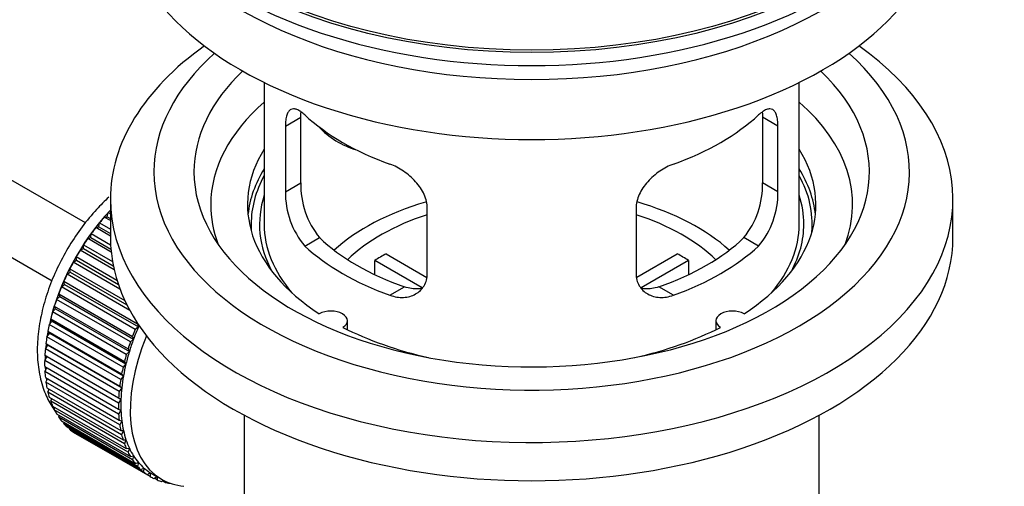
# Model space of a CAD drawing. Units: millimetres. Extents: x 0 to 1478, y 0 to 1758.
# Drawn here: x 1204 to 1278, y 149 to 184 of the extents above; entities that cross this region are included whole.
import ezdxf
from ezdxf import colors
from ezdxf.entities.mleader import LeaderData, LeaderLine
from ezdxf.math import Vec2, Vec3

# ---------------------------------------------------------------- set-up
doc = ezdxf.new("R2010")
doc.units = ezdxf.units.MM
doc.layers.add('DV6_Défaut', color=7, linetype='Continuous')
doc.layers.add('Défaut', color=7, linetype='Continuous')

# ---------------------------------------------------------------- blocks, each defined once
blk = doc.blocks.new('_DOT')
at = {"color": 0}
blk.add_line((0, 0), (-1, 0), dxfattribs=at)
at = {"color": 0, "const_width": 0.333}
blk.add_lwpolyline([(-0.1665, 0, 1), (0.1665, 0, 1)], format="xyb", close=True, dxfattribs=at)
blk = doc.blocks.new('SE5')
at = {"layer": 'DV6_Défaut', "color": 7, "linetype": 'Continuous'}
for p, q in [((1209.379, 168.981), (1110.021, 226.345)), ((1107.743, 221.887), (1206.881, 164.65)), ((1222.747, 179.476), (1222.747, 168.875)), ((1262.747, 168.875), (1262.747, 179.476)), ((1224.333, 176.207), (1225.485, 176.872)), ((1225.485, 171.973), (1225.485, 176.872)), ((1260.008, 176.872), (1260.008, 171.973)), ((1261.16, 176.207), (1260.008, 176.872)), ((1224.333, 176.207), (1224.333, 171.308)), ((1261.16, 171.308), (1261.16, 176.207)), ((1224.333, 171.308), (1225.485, 171.973)), ((1261.16, 171.308), (1260.008, 171.973)), ((1211.247, 170.753), (1211.247, 167.895)), ((1234.94, 165.184), (1234.94, 170.083)), ((1250.554, 170.083), (1250.554, 165.184)), ((1274.247, 167.895), (1274.247, 170.753)), ((1210.787, 169.413), (1211.011, 169.442)), ((1211.247, 169.148), (1210.787, 169.413)), ((1211.011, 169.442), (1211.083, 169.748)), ((1211.011, 169.442), (1211.247, 169.306)), ((1211.083, 169.748), (1211.247, 169.653)), ((1210.152, 168.632), (1210.382, 168.689)), ((1211.247, 168), (1210.152, 168.632)), ((1210.382, 168.689), (1210.433, 168.989)), ((1210.382, 168.689), (1211.247, 168.19)), ((1210.433, 168.989), (1211.247, 168.519)), ((1209.551, 167.807), (1209.787, 167.891)), ((1209.787, 167.891), (1209.816, 168.183)), ((1209.787, 167.891), (1211.283, 167.027)), ((1209.816, 168.183), (1211.261, 167.349)), ((1225.785, 167.247), (1226.876, 167.877)), ((1259.708, 167.247), (1258.617, 167.877)), ((1209.229, 167.055), (1209.237, 167.336)), ((1209.237, 167.336), (1211.403, 166.086)), ((1211.304, 166.795), (1209.551, 167.807)), ((1208.713, 166.187), (1208.699, 166.456)), ((1208.699, 166.456), (1211.736, 164.703)), ((1208.99, 166.945), (1209.229, 167.055)), ((1211.525, 165.481), (1208.99, 166.945)), ((1209.229, 167.055), (1211.464, 165.764)), ((1231.865, 166.666), (1234.909, 164.908)), ((1250.608, 164.922), (1253.628, 166.666)), ((1208.473, 166.052), (1208.713, 166.187)), ((1211.964, 164.036), (1208.473, 166.052)), ((1208.713, 166.187), (1211.84, 164.382)), ((1234.565, 164.127), (1231.017, 166.176)), ((1231.017, 165.106), (1231.017, 166.176)), ((1254.477, 166.176), (1250.939, 164.133)), ((1254.477, 166.176), (1254.477, 165.106)), ((1208.004, 165.136), (1208.243, 165.296)), ((1212.708, 162.42), (1208.004, 165.136)), ((1208.243, 165.296), (1208.208, 165.549)), ((1208.208, 165.549), (1212.328, 163.171)), ((1208.243, 165.296), (1212.485, 162.847)), ((1207.587, 164.204), (1207.823, 164.387)), ((1213.102, 161.019), (1207.587, 164.204)), ((1207.823, 164.387), (1207.768, 164.624)), ((1207.768, 164.624), (1213.283, 161.439)), ((1207.823, 164.387), (1213.339, 161.202)), ((1232.149, 163.573), (1233.24, 164.203)), ((1253.344, 163.573), (1252.253, 164.203)), ((1207.226, 163.263), (1207.457, 163.468)), ((1207.457, 163.468), (1207.381, 163.686)), ((1207.381, 163.686), (1212.896, 160.501)), ((1207.457, 163.468), (1212.973, 160.283)), ((1207.148, 162.546), (1207.051, 162.744)), ((1207.051, 162.744), (1212.566, 159.559)), ((1212.741, 160.079), (1207.226, 163.263)), ((1206.922, 162.322), (1207.148, 162.546)), ((1212.438, 159.137), (1206.922, 162.322)), ((1207.148, 162.546), (1212.663, 159.362)), ((1206.68, 161.387), (1206.897, 161.63)), ((1212.195, 158.203), (1206.68, 161.387)), ((1206.897, 161.63), (1206.781, 161.805)), ((1206.781, 161.805), (1212.296, 158.621)), ((1206.897, 161.63), (1212.412, 158.445)), ((1213.283, 161.439), (1213.339, 161.202)), ((1228.971, 161.003), (1228.971, 161.669)), ((1256.523, 161.669), (1256.523, 161.003)), ((1206.5, 160.466), (1206.707, 160.726)), ((1206.707, 160.726), (1206.573, 160.877)), ((1206.573, 160.877), (1212.088, 157.693)), ((1206.707, 160.726), (1212.222, 157.541)), ((1212.896, 160.501), (1212.973, 160.283)), ((1213.339, 161.202), (1213.102, 161.019)), ((1206.384, 159.568), (1206.58, 159.841)), ((1206.58, 159.841), (1206.428, 159.968)), ((1206.428, 159.968), (1211.943, 156.784)), ((1212.015, 157.282), (1206.5, 160.466)), ((1206.58, 159.841), (1212.095, 156.657)), ((1212.973, 160.283), (1212.741, 160.079)), ((1206.516, 158.983), (1206.348, 159.084)), ((1206.348, 159.084), (1211.863, 155.9)), ((1211.899, 156.383), (1206.384, 159.568)), ((1212.663, 159.362), (1212.438, 159.137)), ((1212.566, 159.559), (1212.663, 159.362)), ((1206.333, 158.698), (1206.516, 158.983)), ((1211.849, 155.514), (1206.333, 158.698)), ((1206.516, 158.983), (1212.031, 155.799)), ((1212.412, 158.445), (1212.195, 158.203)), ((1212.296, 158.621), (1212.412, 158.445)), ((1206.333, 158.234), (1211.849, 155.049)), ((1206.348, 157.864), (1206.502, 158.136)), ((1211.863, 154.68), (1206.348, 157.864)), ((1212.088, 157.693), (1212.222, 157.541)), ((1206.384, 157.422), (1211.899, 154.238)), ((1206.428, 157.073), (1206.554, 157.324)), ((1211.943, 153.889), (1206.428, 157.073)), ((1212.222, 157.541), (1212.015, 157.282)), ((1206.5, 156.657), (1212.015, 153.473)), ((1206.573, 156.331), (1206.672, 156.558)), ((1212.088, 153.146), (1206.573, 156.331)), ((1212.095, 156.657), (1211.899, 156.383)), ((1211.943, 156.784), (1212.095, 156.657)), ((1206.68, 155.945), (1212.195, 152.76)), ((1206.781, 155.643), (1206.856, 155.843)), ((1212.296, 152.459), (1206.781, 155.643)), ((1212.031, 155.799), (1211.849, 155.514)), ((1211.863, 155.9), (1212.031, 155.799)), ((1206.922, 155.29), (1212.438, 152.106)), ((1207.051, 155.017), (1207.104, 155.185)), ((1212.566, 151.832), (1207.051, 155.017)), ((1207.226, 154.699), (1212.741, 151.515)), ((1211.849, 155.049), (1212.031, 154.975)), ((1212.031, 154.975), (1211.863, 154.68)), ((1207.381, 154.455), (1207.414, 154.59)), ((1212.896, 151.271), (1207.381, 154.455)), ((1207.587, 154.176), (1213.102, 150.992)), ((1207.768, 153.964), (1207.786, 154.061)), ((1213.283, 150.78), (1207.768, 153.964)), ((1211.899, 154.238), (1212.095, 154.191)), ((1212.095, 154.191), (1211.943, 153.889)), ((1221.247, 154.603), (1221.247, 137.44)), ((1264.247, 137.44), (1264.247, 154.603)), ((1208.004, 153.725), (1213.519, 150.541)), ((1208.208, 153.547), (1208.215, 153.603)), ((1213.724, 150.363), (1208.208, 153.547)), ((1208.473, 153.35), (1213.988, 150.166)), ((1208.699, 153.208), (1208.7, 153.219)), ((1214.215, 150.023), (1208.699, 153.208)), ((1212.015, 153.473), (1212.222, 153.453)), ((1212.222, 153.453), (1212.088, 153.146)), ((1212.195, 152.76), (1212.412, 152.768)), ((1212.412, 152.768), (1212.296, 152.459)), ((1212.438, 152.106), (1212.663, 152.142)), ((1212.663, 152.142), (1212.566, 151.832)), ((1212.741, 151.515), (1212.973, 151.578)), ((1212.973, 151.578), (1212.896, 151.271)), ((1213.102, 150.992), (1213.339, 151.082)), ((1213.339, 151.082), (1213.283, 150.78)), ((1213.519, 150.541), (1213.758, 150.657)), ((1213.758, 150.657), (1213.724, 150.363)), ((1213.988, 150.166), (1214.228, 150.307)), ((1214.228, 150.307), (1214.215, 150.023)), ((1214.353, 150.232), (1215.06, 149.824)), ((1214.505, 149.87), (1214.721, 150.02)), ((1214.752, 149.764), (1214.534, 149.89)), ((1214.745, 150.006), (1214.752, 149.764)), ((1215.067, 149.656), (1215.188, 149.753)), ((1215.332, 149.586), (1215.127, 149.704)), ((1215.32, 149.687), (1215.332, 149.586)), ((1215.667, 149.524), (1215.681, 149.537))]:
    blk.add_line(p, q, dxfattribs=at)
for centre, radius, start, end in [((1231.805, 171.835), 6.321, 178.7495, 218.76651), ((1253.69, 171.834), 6.32, 321.23072, 1.25327), ((1230.47, 171.212), 6.137, 179.1058, 220.24344), ((1255.023, 171.212), 6.138, 319.7591, 0.89167)]:
    blk.add_arc(centre, radius, start, end, dxfattribs=at)
for major_axis in [(-31.5, 0), (-31.2, 0)]:
    blk.add_ellipse((1242.747, 199.902), major_axis=major_axis, ratio=0.57735, dxfattribs=at)
for centre, major_axis, ratio, start_param, end_param in [((1242.747, 198.922), (-31.5, 0), 0.57735, 0, 3.141593), ((1242.747, 192.961), (-30.75, 0), 0.57735, 0, 3.141593), ((1242.747, 197.452), (-30.75, 0), 0.57735, 0.25974, 2.881853), ((1242.747, 170.753), (-31.5, 0), 0.57735, 5.60183, 6.283185), ((1242.747, 170.753), (-31.5, 0), 0.57735, 0, 3.822948), ((1242.747, 172.794), (-28.25, 0), 0.57735, 5.708569, 6.283185), ((1242.747, 172.794), (-28.25, 0), 0.57735, 0, 3.716209), ((1242.747, 172.794), (-25.25, 0), 0.57735, 5.739722, 6.283185), ((1242.747, 172.794), (-25.25, 0), 0.57735, 0, 3.685056), ((1242.747, 170.344), (-23.999, 0), 0.57735, 5.697563, 6.283185), ((1242.747, 170.344), (-23.999, 0), 0.57735, 2.925762, 3.727215), ((1242.747, 183.163), (-20, 0), 0.57735, 0.558455, 1.012341), ((1242.747, 183.163), (20, 0), 0.57735, 5.270844, 5.72473), ((1230.414, 178.35), (-4.535, 2.105), 0.788675, 1.081911, 1.762437), ((1242.747, 170.344), (21.25, 0), 0.57735, 2.796891, 3.868159), ((1242.747, 170.344), (-21.25, 0), 0.57735, 2.415027, 3.486294), ((1242.747, 168.875), (21.25, 0), 0.57735, 2.796891, 3.081661), ((1242.747, 168.875), (-21.25, 0), 0.57735, 3.201525, 3.486294), ((1242.747, 168.875), (-20.976, 0), 0.57735, 5.976935, 6.283185), ((1242.747, 168.875), (-20.976, 0), 0.57735, 3.093913, 3.447843), ((1242.747, 168.875), (20.35, 0), 0.57735, 2.955859, 3.445055), ((1242.747, 168.875), (20.35, 0), 0.57735, 0, 0.185734), ((1242.747, 170.344), (-23.999, 0), 0.57735, 0, 0.21583), ((1242.747, 161.526), (-17.5, 0), 0.57735, 5.183339, 5.717814), ((1242.747, 161.526), (-17.5, 0), 0.57735, 3.706964, 4.245266), ((1214.321, 163.241), (5.625, 9.743), 0.57735, 1.182193, 2.073936), ((1214.462, 163.159), (5.75, 9.959), 0.57735, 1.254346, 1.303808), ((1214.462, 163.159), (5.75, 9.959), 0.57735, 1.191961, 1.214048), ((1242.747, 161.526), (-16, 0), 0.57735, 5.222101, 5.748726), ((1242.747, 161.526), (-16, 0), 0.57735, 3.676052, 4.202677), ((1214.462, 163.159), (5.75, 9.959), 0.57735, 1.344106, 1.393567), ((1242.747, 168.875), (-20.976, 0), 0.57735, 0, 0.04768), ((1242.747, 168.875), (-20, 0), 0.57735, 0, 0.458666), ((1242.747, 168.875), (-20, 0), 0.57735, 2.682927, 3.141593), ((1242.747, 168.875), (20.35, 0), 0.57735, 5.979723, 6.283185), ((1242.747, 167.895), (-31.5, 0), 0.57735, 0, 3.141593), ((1242.747, 173.365), (-18.5, 0), 0.57735, 0.53969, 1.031106), ((1242.747, 173.365), (18.5, 0), 0.57735, 5.252079, 5.743495), ((1214.462, 163.159), (5.75, 9.959), 0.57735, 1.433866, 1.483327), ((1242.747, 173.365), (-20, 0), 0.57735, 0.558455, 1.012341), ((1242.747, 173.365), (20, 0), 0.57735, 5.270844, 5.72473), ((1214.462, 163.159), (-5.75, -9.959), 0.57735, 4.665218, 4.71468), ((1242.747, 159.893), (-16, 0), 0.57735, -0.822907, -0.747889), ((1242.747, 159.893), (16, 0), 0.57735, 0.747889, 0.822907), ((1214.462, 163.159), (-5.75, -9.959), 0.57735, 4.754978, 4.804439), ((1214.462, 163.159), (-5.75, -9.959), 0.57735, -1.438447, -1.388986), ((1214.462, 163.159), (-5.75, -9.959), 0.57735, -1.348688, -1.299226), ((1214.462, 163.159), (-5.75, -9.959), 0.57735, -1.258928, -1.209466), ((1214.462, 163.159), (-5.75, -9.959), 0.57735, -1.169168, -1.119707), ((1227.721, 161.669), (-1.25, 0), 0.57735, 2.38561, 5.468371), ((1257.773, 161.669), (1.25, 0), 0.57735, 0.814814, 3.897575), ((1214.462, 163.159), (-5.75, -9.959), 0.57735, -1.079408, -1.029947), ((1214.321, 163.241), (5.625, 9.743), 0.57735, -4.15791, -4.118596), ((1220.685, 159.567), (-5.625, -9.743), 0.57735, 4.939342, 6.283185), ((1219.978, 159.975), (-5.75, -9.959), 0.57735, -1.348688, -1.299226), ((1219.978, 159.975), (-5.625, -9.743), 0.57735, -1.368837, -1.279077), ((1242.747, 170.344), (21.25, 0), 0.57735, 3.985823, 4.340705), ((1242.747, 170.344), (21.25, 0), 0.57735, 5.084073, 5.438955), ((1214.321, 163.241), (5.625, 9.743), 0.57735, -4.065108, -4.028203), ((1214.462, 163.159), (-5.75, -9.959), 0.57735, -0.989648, -0.940187), ((1219.978, 159.975), (-5.75, -9.959), 0.57735, -1.258928, -1.209466), ((1219.978, 159.975), (-5.625, -9.743), 0.57735, -1.279077, -1.189317), ((1214.462, 163.159), (-5.75, -9.959), 0.57735, -0.899889, -0.850427), ((1214.321, 163.241), (5.625, 9.743), 0.57735, -3.97227, -3.938075), ((1219.978, 159.975), (-5.75, -9.959), 0.57735, -1.169168, -1.119707), ((1219.978, 159.975), (-5.625, -9.743), 0.57735, -1.189317, -1.099557), ((1214.462, 163.159), (-5.75, -9.959), 0.57735, -0.810129, -0.760668), ((1219.978, 159.975), (-5.625, -9.743), 0.57735, -1.099557, -1.009798), ((1214.462, 163.159), (-5.75, -9.959), 0.57735, -0.720369, -0.670908), ((1214.321, 163.241), (5.625, 9.743), 0.57735, -3.878615, -3.848215), ((1219.978, 159.975), (-5.75, -9.959), 0.57735, -1.079408, -1.029947), ((1214.462, 163.159), (-5.75, -9.959), 0.57735, -0.630609, -0.581148), ((1214.321, 163.241), (5.625, 9.743), 0.57735, -3.783987, -3.758625), ((1219.978, 159.975), (-5.75, -9.959), 0.57735, -0.989648, -0.940187), ((1219.978, 159.975), (-5.625, -9.743), 0.57735, -1.009798, -0.920038), ((1214.462, 163.159), (-5.75, -9.959), 0.57735, -0.540849, -0.491388), ((1214.321, 163.241), (5.625, 9.743), 0.57735, -3.68798, -3.669302), ((1219.978, 159.975), (-5.75, -9.959), 0.57735, -0.899889, -0.850427), ((1219.978, 159.975), (-5.625, -9.743), 0.57735, -0.920038, -0.830278), ((1214.462, 163.159), (-5.75, -9.959), 0.57735, -0.45109, -0.401628), ((1219.978, 159.975), (-5.75, -9.959), 0.57735, -0.810129, -0.760668), ((1219.978, 159.975), (-5.625, -9.743), 0.57735, -0.830278, -0.740518), ((1214.462, 163.159), (-5.75, -9.959), 0.57735, -0.36133, -0.311869), ((1219.978, 159.975), (-5.75, -9.959), 0.57735, -0.720369, -0.670908), ((1219.978, 159.975), (-5.625, -9.743), 0.57735, -0.740518, -0.650758), ((1214.462, 163.159), (-5.75, -9.959), 0.57735, -0.27157, -0.222109), ((1214.462, 163.159), (-5.75, -9.959), 0.57735, -0.18181, -0.132349), ((1219.978, 159.975), (-5.75, -9.959), 0.57735, -0.630609, -0.581148), ((1219.978, 159.975), (-5.625, -9.743), 0.57735, -0.650758, -0.560999), ((1214.462, 163.159), (-5.75, -9.959), 0.57735, 6.191135, 6.240596), ((1219.978, 159.975), (-5.75, -9.959), 0.57735, -0.540849, -0.491388), ((1219.978, 159.975), (-5.625, -9.743), 0.57735, -0.560999, -0.471239), ((1219.978, 159.975), (-5.75, -9.959), 0.57735, -0.45109, -0.401628), ((1219.978, 159.975), (-5.625, -9.743), 0.57735, -0.471239, -0.381479), ((1219.978, 159.975), (-5.75, -9.959), 0.57735, -0.36133, -0.311869), ((1219.978, 159.975), (-5.625, -9.743), 0.57735, -0.381479, -0.291719), ((1219.978, 159.975), (-5.75, -9.959), 0.57735, -0.27157, -0.222109), ((1219.978, 159.975), (-5.625, -9.743), 0.57735, -0.291719, -0.20196), ((1219.978, 159.975), (-5.625, -9.743), 0.57735, 6.081226, 6.170986), ((1219.978, 159.975), (-5.75, -9.959), 0.57735, -0.18181, -0.132349), ((1219.978, 159.975), (-5.75, -9.959), 0.57735, 6.191135, 6.240596), ((1219.978, 159.975), (-5.625, -9.743), 0.57735, 6.170986, 6.260745), ((1219.978, 159.975), (5.625, 9.743), 0.57735, 3.119153, 3.141593), ((1219.978, 159.975), (5.75, 9.959), 0.57735, 3.139302, 3.188763), ((1219.978, 159.975), (-5.75, -9.959), 0.57735, 0.087469, 0.13693), ((1220.685, 159.567), (-5.625, -9.743), 0.57735, 0, 0.267463), ((1219.978, 159.975), (-5.75, -9.959), 0.57735, 0.177229, 0.22669)]:
    blk.add_ellipse(centre, major_axis=major_axis, ratio=ratio, start_param=start_param, end_param=end_param, dxfattribs=at)
for points, knots in [([(1225.785, 177.045), (1225.678, 177.144), (1225.575, 177.227), (1225.377, 177.361), (1225.281, 177.413), (1225.102, 177.483), (1225.018, 177.501), (1224.864, 177.501), (1224.792, 177.484), (1224.664, 177.414), (1224.608, 177.362), (1224.51, 177.221), (1224.468, 177.132), (1224.401, 176.922), (1224.376, 176.801), (1224.342, 176.525), (1224.333, 176.372), (1224.333, 176.207)], [0, 0, 0, 0, 0.125, 0.125, 0.25, 0.25, 0.375, 0.375, 0.5, 0.5, 0.625, 0.625, 0.75, 0.75, 0.875, 0.875, 1, 1, 1, 1]), ([(1261.16, 176.207), (1261.16, 176.372), (1261.152, 176.523), (1261.118, 176.797), (1261.092, 176.92), (1261.026, 177.131), (1260.985, 177.219), (1260.886, 177.361), (1260.829, 177.414), (1260.702, 177.484), (1260.631, 177.501), (1260.476, 177.501), (1260.392, 177.483), (1260.214, 177.414), (1260.118, 177.362), (1259.919, 177.227), (1259.816, 177.144), (1259.708, 177.045)], [0, 0, 0, 0, 0.125, 0.125, 0.25, 0.25, 0.375, 0.375, 0.5, 0.5, 0.625, 0.625, 0.75, 0.75, 0.875, 0.875, 1, 1, 1, 1]), ([(1234.94, 170.083), (1234.94, 170.248), (1234.92, 170.416), (1234.841, 170.754), (1234.782, 170.927), (1234.63, 171.264), (1234.538, 171.429), (1234.322, 171.752), (1234.2, 171.908), (1233.936, 172.204), (1233.792, 172.346), (1233.488, 172.61), (1233.33, 172.732), (1233.004, 172.955), (1232.833, 173.057), (1232.492, 173.233), (1232.321, 173.309), (1232.149, 173.371)], [0, 0, 0, 0, 0.125, 0.125, 0.25, 0.25, 0.375, 0.375, 0.5, 0.5, 0.625, 0.625, 0.75, 0.75, 0.875, 0.875, 1, 1, 1, 1]), ([(1253.344, 173.371), (1253.172, 173.309), (1253.002, 173.233), (1252.663, 173.058), (1252.493, 172.957), (1252.164, 172.733), (1252.006, 172.611), (1251.704, 172.348), (1251.558, 172.205), (1251.294, 171.909), (1251.173, 171.755), (1250.959, 171.433), (1250.864, 171.265), (1250.713, 170.93), (1250.654, 170.76), (1250.574, 170.419), (1250.554, 170.249), (1250.554, 170.083)], [0, 0, 0, 0, 0.125, 0.125, 0.25, 0.25, 0.375, 0.375, 0.5, 0.5, 0.625, 0.625, 0.75, 0.75, 0.875, 0.875, 1, 1, 1, 1]), ([(1211.134, 170.904), (1210.816, 170.613), (1210.125, 169.923), (1209.119, 168.712), (1208.161, 167.296), (1207.338, 165.79), (1206.67, 164.226), (1206.171, 162.636), (1205.858, 161.048), (1205.744, 159.493), (1205.847, 158.002), (1206.166, 156.667), (1206.601, 155.685), (1206.922, 155.185), (1207.037, 155.023)], [0, 0, 0, 0, 0.071178, 0.160177, 0.248915, 0.337588, 0.42642, 0.515609, 0.605422, 0.696082, 0.787625, 0.879324, 0.959575, 1, 1, 1, 1]), ([(1232.149, 163.573), (1232.321, 163.511), (1232.492, 163.467), (1232.831, 163.414), (1233.001, 163.405), (1233.33, 163.421), (1233.488, 163.447), (1233.79, 163.531), (1233.935, 163.591), (1234.2, 163.74), (1234.32, 163.829), (1234.535, 164.038), (1234.629, 164.157), (1234.781, 164.416), (1234.839, 164.556), (1234.919, 164.858), (1234.94, 165.018), (1234.94, 165.184)], [0, 0, 0, 0, 0.125, 0.125, 0.25, 0.25, 0.375, 0.375, 0.5, 0.5, 0.625, 0.625, 0.75, 0.75, 0.875, 0.875, 1, 1, 1, 1]), ([(1250.554, 165.184), (1250.554, 165.018), (1250.574, 164.861), (1250.652, 164.561), (1250.712, 164.418), (1250.864, 164.158), (1250.956, 164.041), (1251.171, 163.831), (1251.293, 163.741), (1251.557, 163.592), (1251.701, 163.532), (1252.005, 163.447), (1252.163, 163.422), (1252.49, 163.405), (1252.66, 163.414), (1253.001, 163.467), (1253.172, 163.511), (1253.344, 163.573)], [0, 0, 0, 0, 0.125, 0.125, 0.25, 0.25, 0.375, 0.375, 0.5, 0.5, 0.625, 0.625, 0.75, 0.75, 0.875, 0.875, 1, 1, 1, 1]), ([(1234.578, 164.092), (1234.479, 164.073), (1234.378, 164.06), (1234.108, 164.043), (1233.935, 164.05), (1233.588, 164.1), (1233.415, 164.142), (1233.24, 164.203)], [0, 0, 0, 0, 0.23685, 0.23685, 0.618425, 0.618425, 1, 1, 1, 1]), ([(1252.253, 164.203), (1252.079, 164.142), (1251.905, 164.1), (1251.561, 164.051), (1251.388, 164.043), (1251.118, 164.06), (1251.018, 164.072), (1250.921, 164.091)], [0, 0, 0, 0, 0.38295, 0.38295, 0.765899, 0.765899, 1, 1, 1, 1])]:
    blk.add_open_spline(points, degree=3, knots=knots, dxfattribs=at)
for points in [[(1225.485, 176.872), (1225.485, 177.013), (1225.491, 177.143), (1225.502, 177.262)], [(1259.991, 177.26), (1260.003, 177.14), (1260.008, 177.011), (1260.008, 176.872)]]:
    blk.add_open_spline(points, degree=3, dxfattribs=at)

msp = doc.modelspace()

# ---------------------------------------------------------------- block references
at = {"layer": 'Défaut'}
msp.add_blockref('SE5', (0, 0), dxfattribs=at)

# ---------------------------------------------------------------- leaders
at = {"layer": 'Défaut', "color": 7, "linetype": 'Continuous'}
ml = msp.add_multileader_mtext('Standard', dxfattribs=at)
ml.set_content('{\\pxsm0.9;\\fSolid Edge ISO|b1||i0||c0|p34;\\W1.;14/01/2025\\P}', color=256)
ml.set_leader_properties()
ml.set_arrow_properties(name='DOT')
ml.build(insert=Vec2(0, 0))
ml.multileader.update_dxf_attribs({"leader_type": 0, "dogleg_length": 0, "arrow_head_size": 12})
ctx = ml.context
ctx.base_point, ctx.char_height, ctx.arrow_head_size = Vec3(1390.407, 1750.828), 12, 12
notes = []
notes.append((ctx, [(0, (0, 0, 0), (0, 0), (1, 0), 1, [])]))
ctx.mtext.insert = Vec3(1392.407, 1756.828)
for ctx, leaders in notes:
    for number, flags, end, landing, length, lines in leaders:
        leader = LeaderData()
        leader.index, (leader.has_last_leader_line, leader.has_dogleg_vector, leader.attachment_direction) = number, flags
        leader.last_leader_point, leader.dogleg_vector, leader.dogleg_length = Vec3(end), Vec3(landing), length
        for number, points, colour, breaks in lines:
            line = LeaderLine()
            line.index, line.vertices, line.color, line.breaks = number, Vec3.list(points), colors.encode_raw_color(colour), breaks
            leader.lines.append(line)
        ctx.leaders.append(leader)

doc.saveas('drawing.dxf')
